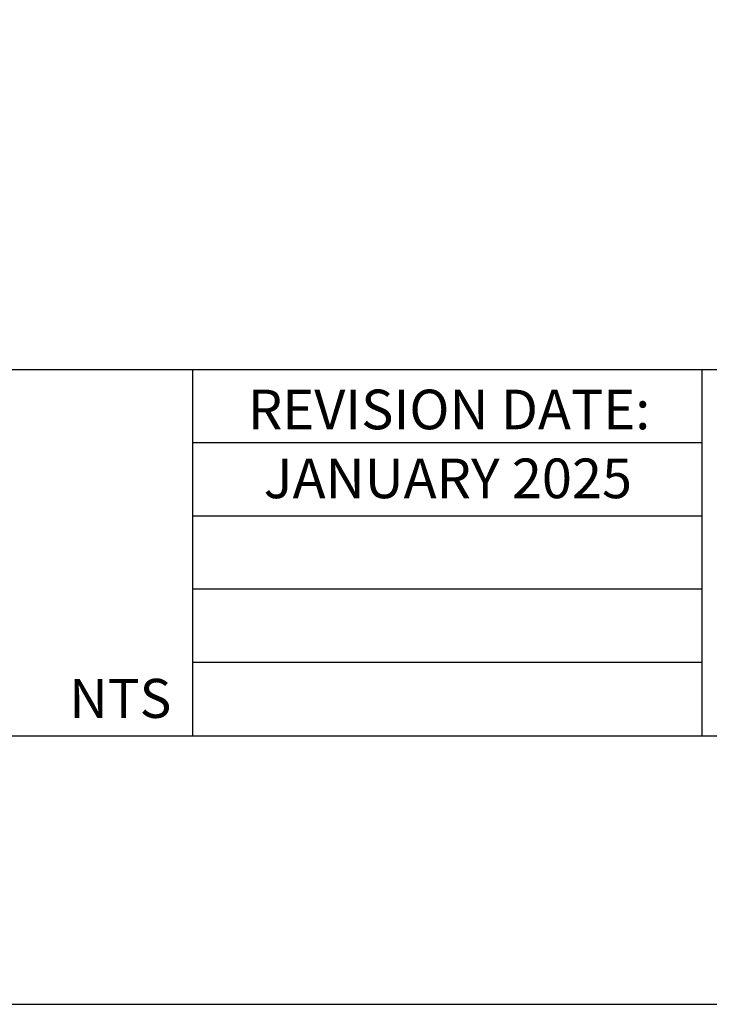
# Model space of a CAD drawing. Units: feet. Extents: x 0 to 8.5, y 0 to 11.
# Drawn here: x 3.7 to 5.1, y 0 to 2 of the extents above; entities that cross this region are included whole.
import ezdxf

# ---------------------------------------------------------------- set-up
doc = ezdxf.new("R2010")
doc.units = ezdxf.units.FT
doc.header["$MEASUREMENT"] = 0
doc.layers.get('DEFPOINTS').update_dxf_attribs({"linetype": 'CONTINUOUS'})
for name, color, linetype in [('bord', 4, 'CONTINUOUS'), ('C-DETL-01', 1, 'CONTINUOUS'), ('C-DETL-TXT', 7, 'CONTINUOUS')]:
    doc.layers.add(name, color=color, linetype=linetype)
doc.styles.add('ROMANS', font='romans')

msp = doc.modelspace()

# ---------------------------------------------------------------- linework, layer by layer
at = {"layer": 'bord'}
for p, q in [((0.4255, 1.3017), (8.0745, 1.3017)), ((0.4255, 1.3017), (8.0745, 1.3017)), ((4.013, 1.3017), (4.013, 0.5506)), ((5.0572, 1.3017), (5.0572, 0.5506)), ((4.013, 1.1517), (5.0572, 1.1517)), ((4.013, 1.0017), (5.0572, 1.0017)), ((4.013, 0.8517), (5.0572, 0.8517)), ((4.013, 0.7017), (5.0572, 0.7017))]:
    msp.add_line(p, q, dxfattribs=at)
msp.add_lwpolyline([(0.4255, 0.5506), (8.0745, 0.5506), (8.0745, 10.4494), (0.4255, 10.4494)], close=True, dxfattribs=at)
at = {"layer": 'DEFPOINTS'}
msp.add_lwpolyline([(0, 0), (8.5, 0), (8.5, 11), (0, 11)], close=True, dxfattribs=at)

# ---------------------------------------------------------------- texts
at = {"layer": 'C-DETL-01', "char_height": 0.081292, "width": 1.1118, "attachment_point": 2, "style": 'ROMANS'}
for s, insert in [('REVISION DATE:', (4.5391, 1.2601)), ('JANUARY 2025', (4.5365, 1.1189))]:
    msp.add_mtext(s, dxfattribs=dict(at, insert=insert))
at = {"layer": 'C-DETL-TXT', "style": 'ROMANS'}
msp.add_text('NTS', height=0.08, dxfattribs=at).set_placement((3.7607, 0.5872))

doc.saveas('drawing.dxf')
